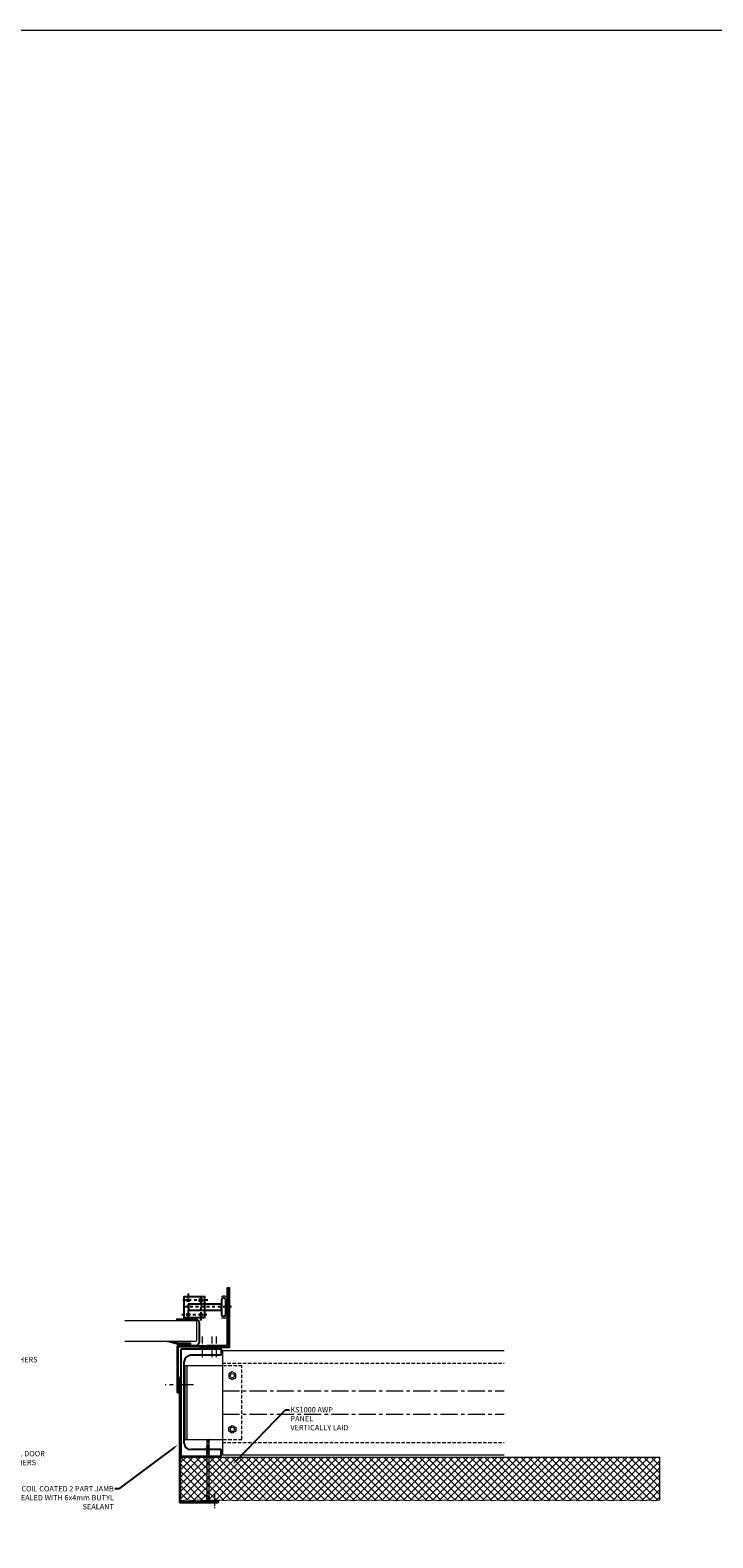
# Model space of a CAD drawing. Units: millimetres. Extents: x 57010 to 159469, y 38475 to 49126.
# Drawn here: x 132741 to 134013, y 45657 to 48467 of the extents above; entities that cross this region are included whole.
import ezdxf
from ezdxf import colors
from ezdxf.entities.mleader import LeaderData, LeaderLine
from ezdxf.math import Vec2, Vec3

# ---------------------------------------------------------------- set-up
doc = ezdxf.new("R2010")
doc.units = ezdxf.units.MM
for name, pattern in [('CENTER', [50.8, 31.75, -6.35, 6.35, -6.35]), ('DASHDOT', [25.4, 12.7, -6.35, 0, -6.35]), ('HIDDEN', [9.525, 6.35, -3.175])]:
    doc.linetypes.add(name, pattern=pattern)
doc.layers.get('0').update_dxf_attribs({"lineweight": 9})
for name, color, linetype, lineweight in [('Flashings', 6, 'Continuous', 35), ('Hatch', 43, 'Continuous', 18), ('PANEL WALL', 7, 'Continuous', 15), ('Steelwork', 7, 'Continuous', 25), ('Structure secondary', 7, 'Continuous', 9), ('TEXT', 7, 'Continuous', 5)]:
    doc.layers.add(name, color=color, linetype=linetype, lineweight=lineweight)
doc.styles.add('K_Span-std', font='arial.ttf', dxfattribs={"width": 0.8})

# ---------------------------------------------------------------- blocks, each defined once
blk = doc.blocks.new('*U49')
for p, q in [((0, 0), (0, 200)), ((0, 200), (75, 200)), ((75, 200), (75, 188)), ((6, 24), (6, 176)), ((75, 188), (18, 188)), ((0, 0), (75, 0)), ((75, 12), (18, 12)), ((75, 0), (75, 12))]:
    blk.add_line(p, q)
for centre, start, end in [((18, 176), 90, 180), ((18, 24), 180, 270)]:
    blk.add_arc(centre, 12, start, end)
blk = doc.blocks.new('*U226')
h = blk.add_hatch()
h.set_pattern_fill('ANSI31', scale=0.3, angle=90, style=0)
h.set_pattern_definition([(135, (16529.0247, -15920.5783), (-0.67351921, -0.67351921), [])])
h.paths.add_polyline_path([(1.5, 0, 0.414214), (3, 1.5, 0.414214), (1.5, 3), (-1.5, 3, 0.414214), (-3, 1.5, 0.414214), (-1.5, 0)])
blk.add_lwpolyline([(3, 1.5), (3, 1.5, 0.414214), (1.5, 3), (-1.5, 3, 0.414214), (-3, 1.5), (-3, 1.5, 0.414214), (-1.5, 0), (1.5, 0, 0.414214)], format="xyb", close=True)
blk = doc.blocks.new('*U257')
for points in [[(-0.7, 220.7), (-2, 230.5, -1.065128), (0, 230.6)], [(70.6, 0, 1.065128), (70.5, 2), (60.7, 0.7)]]:
    blk.add_lwpolyline(points, format="xyb")
blk.add_lwpolyline([(0, 230.6), (0, 0), (70.6, 0)])
blk = doc.blocks.new('*U283')
at = {"color": 8, "linetype": 'Continuous'}
for p, q in [((-5.6, 4.3), (-5.6, 2.8)), ((5.5, 4.3), (-5.5, 4.3)), ((3.6, 2.6), (-5.4, 2.6)), ((-5.2, 4.3), (-5.2, 2.6)), ((4, 5.9), (-4, 5.9)), ((-3.5, 4.3), (-3.5, 2.6)), ((0, 2.6), (-3.1, 2.6)), ((-2, 0.2), (-2.6, 0.1)), ((-2.6, 0.1), (-2.6, -0.1)), ((-2.6, 0.1), (2.8, -0.7)), ((-2.3, 2), (-2.3, 1)), ((-2.3, 1), (-2, 0.2)), ((2.3, 1), (-2.3, 1)), ((-2, 0.2), (2, -0.2)), ((-0.9, 4.3), (-0.9, 2.6)), ((3.1, 2.6), (0, 2.6)), ((1.6, 4.3), (1.6, 2.6)), ((2, 4.3), (2, 2.6)), ((2.3, 1), (2, -0.3)), ((2.1, 0), (2.1, 0)), ((2.3, 2), (2.3, 1)), ((5.4, 2.6), (3.6, 2.6)), ((3.7, 4.3), (3.7, 2.6)), ((4.3, 4.3), (4.3, 2.6)), ((4.9, 4.3), (4.9, 2.6)), ((5.6, 4.3), (5.6, 2.8)), ((-2, -1.8), (-2.8, -2.2)), ((-2.8, -2.2), (-2.8, -2.3)), ((-2.8, -2.2), (2.8, -3)), ((-2.8, -2.3), (-2, -2.8)), ((-2.8, -2.3), (2.8, -3.1)), ((-2, -4.1), (-2.8, -4.5)), ((-2.8, -4.5), (-2.8, -4.6)), ((-2.8, -4.5), (2.8, -5.3)), ((-2.8, -4.6), (-2, -5.1)), ((-2.8, -4.6), (2.8, -5.4)), ((-2.6, -0.1), (-2, -0.5)), ((-2.6, -0.1), (2.8, -0.8)), ((-2, -0.5), (2, -1.3)), ((-2, -0.5), (-2, -1.8)), ((-2, -1.8), (2, -2.6)), ((-2, -2.8), (-2, -4.1)), ((-2, -2.8), (2, -3.6)), ((-2, -4.1), (2, -4.9)), ((-2, -5.1), (-2, -82.5)), ((-2, -5.1), (2, -5.9)), ((0, -0.3), (2.8, -0.7)), ((2, -0.2), (2.8, -0.7)), ((2.8, -0.8), (2, -1.3)), ((2, -1.3), (2, -2.6)), ((2, -2.6), (2.8, -3)), ((2.8, -3.1), (2, -3.6)), ((2, -3.6), (2, -4.9)), ((2, -4.9), (2.8, -5.3)), ((2.8, -5.4), (2, -5.9)), ((2, -5.9), (2, -83.3)), ((2.8, -0.7), (2.8, -0.8)), ((2.8, -3), (2.8, -3.1)), ((2.8, -5.3), (2.8, -5.4)), ((-2, -82.5), (-2.8, -83)), ((-2.8, -83), (-2.8, -83.1)), ((-2.8, -83), (2.8, -83.7)), ((-2.8, -83.1), (-2, -83.5)), ((-2.8, -83.1), (2.8, -83.9)), ((-2, -82.5), (2, -83.3)), ((-2, -83.5), (-2, -85.8)), ((-2, -83.5), (2, -84.3)), ((2, -83.3), (2.8, -83.7)), ((2.8, -83.9), (2, -84.3)), ((2.8, -83.7), (2.8, -83.9)), ((-2, -85.8), (-2.8, -86.3)), ((-2.8, -86.3), (-2.8, -86.4)), ((-2.8, -86.3), (2.8, -87.1)), ((-2.8, -86.4), (-2, -86.8)), ((-2.8, -86.4), (2.8, -87.2)), ((-2, -89.1), (-2.8, -89.6)), ((-2.8, -89.6), (-2.8, -89.7)), ((-2.8, -89.6), (2.8, -90.4)), ((-2.8, -89.7), (-2, -90.1)), ((-2.8, -89.7), (2.8, -90.5)), ((-2, -91.5), (-2.8, -91.9)), ((-2.8, -91.9), (-2.8, -92)), ((-2.8, -91.9), (2.8, -92.7)), ((-2.8, -92), (-2, -92.5)), ((-2.8, -92), (2.8, -92.8)), ((-2, -93.8), (-2.8, -94.2)), ((-2.8, -94.2), (-2.8, -94.3)), ((-2.8, -94.2), (2.8, -95)), ((-2.8, -94.3), (-2, -94.8)), ((-2.8, -94.3), (2.8, -95.1)), ((-2, -96.1), (-2.8, -96.5)), ((-2.8, -96.5), (-2.8, -96.6)), ((-2.8, -96.5), (2.8, -97.3)), ((-2.8, -96.6), (-2, -97.1)), ((-2.8, -96.6), (2.8, -97.4)), ((-2, -98.6), (-2.5, -98.9)), ((-2.5, -98.9), (2.3, -99.5)), ((-2.5, -98.9), (-2.4, -99)), ((-2.4, -99), (2.3, -99.7)), ((-2.4, -99), (-2, -99.3)), ((-2.1, -100.7), (1.6, -101.4)), ((-2.1, -100.7), (-2, -100.9)), ((-2, -100.7), (-2.1, -100.7)), ((-2, -85.8), (2, -86.6)), ((-2, -86.8), (-2, -89.1)), ((-2, -86.8), (2, -87.6)), ((-2, -89.1), (2, -89.9)), ((-2, -90.1), (-2, -91.5)), ((-2, -90.1), (2, -90.9)), ((-2, -91.5), (2, -92.2)), ((-2, -92.5), (2, -93.2)), ((-2, -92.5), (-2, -93.8)), ((-2, -93.8), (2, -94.6)), ((-2, -94.8), (2, -95.6)), ((-2, -94.8), (-2, -96.1)), ((-2, -96.1), (2, -96.9)), ((-2, -97.1), (-2, -97.4)), ((-2, -97.1), (2, -97.9)), ((-2, -97.4), (-2, -98.6)), ((-2, -98.6), (2, -99.3)), ((-2, -99.3), (-2, -100.7)), ((-2, -99.3), (2, -99.9)), ((-2, -100.7), (1.6, -101.4)), ((-2, -100.9), (1.6, -101.4)), ((-2, -100.9), (-1.9, -101.4)), ((-2, -100.9), (-2, -100.9)), ((-2, -100.9), (1.6, -101.4)), ((-1.9, -101.4), (-1.9, -104.1)), ((1.9, -101.4), (-1.9, -101.4)), ((-1.9, -104.1), (-1.9, -109.2)), ((-1.9, -104.6), (1.2, -109.5)), ((-1.9, -109.2), (-0.3, -110.9)), ((0, -110.9), (-0.3, -110.9)), ((0.2, -110.9), (0, -110.9)), ((1.9, -109.2), (0.2, -110.9)), ((1.9, -108.7), (1.2, -109.5)), ((2, -99.9), (1.9, -101.4)), ((1.9, -101.4), (1.9, -104.1)), ((1.9, -104.1), (1.9, -109.2)), ((2, -84.3), (2, -86.6)), ((2, -86.6), (2.8, -87.1)), ((2.8, -87.2), (2, -87.6)), ((2, -87.6), (2, -89.9)), ((2, -89.9), (2.8, -90.4)), ((2.8, -90.5), (2, -90.9)), ((2, -90.9), (2, -92.2)), ((2, -92.2), (2.8, -92.7)), ((2.8, -92.8), (2, -93.2)), ((2, -93.2), (2, -94.6)), ((2, -94.6), (2.8, -95)), ((2.8, -95.1), (2, -95.6)), ((2, -95.6), (2, -96.9)), ((2, -96.9), (2.8, -97.3)), ((2.8, -97.4), (2, -97.9)), ((2, -97.9), (2, -99.3)), ((2, -99.3), (2.3, -99.5)), ((2.3, -99.7), (2, -99.9)), ((2.3, -99.5), (2.3, -99.7)), ((2.8, -87.1), (2.8, -87.2)), ((2.8, -90.4), (2.8, -90.5)), ((2.8, -92.7), (2.8, -92.8)), ((2.8, -95), (2.8, -95.1)), ((2.8, -97.3), (2.8, -97.4))]:
    blk.add_line(p, q, dxfattribs=at)
for centre, radius, start, end in [((-5.5, 4.8), 0.5, 123.507, 270), ((-3, 1), 5, 101.3519, 123.507), ((-5.4, 2.8), 0.2, 180, 270), ((-2.9, 2), 0.6, 359.6692, 90), ((2.9, 2), 0.6, 90, 180), ((3, 1), 5, 56.493, 78.6481), ((5.4, 2.8), 0.2, 270, 0), ((5.5, 4.8), 0.5, 270, 56.493), ((-0.5, -109.3), 1.68, 277.1004, 352.8994)]:
    blk.add_arc(centre, radius, start, end, dxfattribs=at)
blk = doc.blocks.new('*U285')
for points in [[(0.7, 75.9), (2, 85.7, 1.065128), (0, 85.8)], [(50.6, 0, 1.065128), (50.4, 2), (40.6, 0.7)]]:
    blk.add_lwpolyline(points, format="xyb")
blk.add_lwpolyline([(0, 85.8), (0, 0), (50.6, 0)])

msp = doc.modelspace()

# ---------------------------------------------------------------- hatches: boundary and pattern name
at = {"layer": 'Hatch'}
h = msp.add_hatch(dxfattribs=at)
h.set_pattern_fill('ANSI31', color=256, scale=0.5, style=0)
h.set_pattern_definition([(45, (130073.4124, 44518.3186), (-1.122532, 1.122532), [])])
h.paths.add_polyline_path([(133020.977, 46020.534), (133040.008, 46020.534), (133040.008, 46016.394), (133020.823, 46016.394), (132996.225, 46023.132)])
at = {"layer": 'Hatch', "linetype": 'Continuous'}
h = msp.add_hatch(dxfattribs=at)
h.set_pattern_fill('ANSI37', color=256, scale=3)
h.set_pattern_definition([(45, (0, -30), (-6.7351921, 6.7351921), []), (135, (0, -30), (-6.7351921, -6.7351921), [])])
h.paths.add_polyline_path([(133021.881, 45807.731), (133913.383, 45807.731), (133913.383, 45727.731), (133021.881, 45727.731)])

# ---------------------------------------------------------------- linework, layer by layer
at = {"color": 3, "linetype": 'Continuous'}
msp.add_lwpolyline([(124415.508, 48466.886), (142392.564, 48466.886), (142392.564, 38474.894), (124415.508, 38474.894)], close=True, dxfattribs=at)
at = {"color": 8, "linetype": 'CENTER', "ltscale": 0.4}
for points in [[(133061.405, 46032.429), (133061.405, 45991.949)], [(133079.836, 46032.429), (133079.836, 45991.949)], [(133087.552, 46032.429), (133087.552, 45991.949)]]:
    msp.add_lwpolyline(points, dxfattribs=at)
at = {"color": 7, "linetype": 'Continuous'}
msp.add_lwpolyline([(133623.977, 46005.781), (133099.255, 46005.781), (133099.255, 45811.781), (133623.977, 45811.781)], dxfattribs=at)
at = {"color": 7}
for points in [[(133099.255, 45978.074), (133029.049, 45978.074), (133029.049, 45840.874), (133099.255, 45840.874)], [(133032.937, 45978.074), (133032.937, 45840.874)]]:
    msp.add_lwpolyline(points, dxfattribs=at)
at = {"color": 7, "linetype": 'HIDDEN'}
for points in [[(133099.255, 45982.781), (133623.977, 45982.781)], [(133100.751, 45840.874), (133135.659, 45840.874), (133135.659, 45978.074), (133102.283, 45978.074)], [(133099.255, 45834.781), (133623.977, 45834.781)]]:
    msp.add_lwpolyline(points, dxfattribs=at)
at = {"color": 7}
for points in [[(133117.803, 45966.717), (133111.51, 45963.084), (133111.51, 45955.816), (133117.803, 45952.183), (133124.097, 45955.816), (133124.097, 45963.084)], [(133117.803, 45852.231), (133111.51, 45855.864), (133111.51, 45863.131), (133117.803, 45866.765), (133124.097, 45863.131), (133124.097, 45855.864)]]:
    msp.add_lwpolyline(points, close=True, dxfattribs=at)
at = {"color": 8, "linetype": 'CENTER'}
msp.add_lwpolyline([(133045.453, 45942.202), (132992.873, 45942.202)], dxfattribs=at)
at = {"color": 7, "linetype": 'CENTER'}
for points in [[(133099.255, 45931.564), (133623.977, 45931.564)], [(133099.255, 45887.781), (133623.977, 45887.781)]]:
    msp.add_lwpolyline(points, dxfattribs=at)
at = {"color": 8, "linetype": 'CENTER', "ltscale": 0.3}
msp.add_lwpolyline([(133084.874, 45741.108), (133084.874, 45711.108)], dxfattribs=at)
for centre in [(133035.549, 46100.042), (133035.738, 46073.414), (133059.515, 46073.226)]:
    msp.add_circle(centre, 3.059)
at = {"color": 7}
for centre in [(133117.803, 45959.45), (133117.803, 45859.498)]:
    msp.add_circle(centre, 4.017, dxfattribs=at)
at = {"layer": 'Hatch'}
msp.add_lwpolyline([(133020.977, 46020.534), (133040.008, 46020.534), (133040.008, 46016.394), (133020.823, 46016.394), (132996.225, 46023.132)], close=True, dxfattribs=at)
at = {"layer": 'PANEL WALL', "linetype": 'Continuous'}
msp.add_lwpolyline([(133021.881, 45726.457), (133021.881, 45807.731), (133913.383, 45807.731), (133913.383, 45727.731)], dxfattribs=at)
at = {"layer": 'PANEL WALL'}
msp.add_lwpolyline([(133913.383, 45727.731), (133903.383, 45726.232), (133893.383, 45727.732), (133883.383, 45726.232), (133873.383, 45727.731), (133863.383, 45726.232), (133853.383, 45727.732), (133843.383, 45726.232), (133833.383, 45727.731), (133823.383, 45726.232), (133813.383, 45727.732), (133803.383, 45726.232), (133793.383, 45727.731), (133783.383, 45726.232), (133773.383, 45727.732), (133763.383, 45726.232), (133753.383, 45727.731), (133743.383, 45726.232), (133733.383, 45727.732), (133723.383, 45726.232), (133713.383, 45727.731), (133703.383, 45726.232), (133693.383, 45727.732), (133683.383, 45726.232), (133673.383, 45727.731), (133663.383, 45726.232), (133653.383, 45727.732), (133643.383, 45726.232), (133633.383, 45727.731), (133623.383, 45726.232), (133613.383, 45727.732), (133603.383, 45726.232), (133593.383, 45727.731), (133583.383, 45726.232), (133573.383, 45727.732), (133563.383, 45726.232), (133553.383, 45727.731), (133543.383, 45726.232), (133533.383, 45727.732), (133523.383, 45726.232), (133513.383, 45727.731), (133503.383, 45726.232), (133493.383, 45727.732), (133483.383, 45726.232), (133473.383, 45727.731), (133463.383, 45726.232), (133453.383, 45727.732), (133443.383, 45726.232), (133433.383, 45727.731), (133423.383, 45726.232), (133413.383, 45727.732), (133403.383, 45726.232), (133393.383, 45727.731), (133383.383, 45726.232), (133373.383, 45727.732), (133363.383, 45726.232), (133353.383, 45727.731), (133343.383, 45726.232), (133333.383, 45727.732), (133323.383, 45726.232), (133313.383, 45727.731), (133303.383, 45726.232), (133293.383, 45727.732), (133283.383, 45726.232), (133273.383, 45727.731), (133263.383, 45726.232), (133253.383, 45727.732), (133243.383, 45726.232), (133233.383, 45727.731), (133223.383, 45726.232), (133213.383, 45727.732), (133203.383, 45726.232), (133193.383, 45727.731), (133183.383, 45726.232), (133173.383, 45727.732), (133163.383, 45726.232), (133153.383, 45727.731), (133143.383, 45726.232), (133133.383, 45727.732), (133123.383, 45726.232), (133113.383, 45727.731), (133103.383, 45726.232), (133093.383, 45727.732), (133083.383, 45726.232), (133073.383, 45727.731), (133063.383, 45726.232), (133053.383, 45727.732), (133043.383, 45726.232), (133033.383, 45727.731), (133023.383, 45726.232), (133021.881, 45726.457)], dxfattribs=at)
at = {"layer": 'Steelwork', "linetype": 'DASHDOT', "ltscale": 0.4}
for p, q in [((133035.549, 46112.609), (133035.549, 46062.523)), ((133059.515, 46062.49), (133059.515, 46111.947)), ((133072.016, 46100.228), (133024.048, 46100.228)), ((133116.115, 46087.999), (133024.331, 46087.999)), ((133070.058, 46073.223), (133023.929, 46073.223))]:
    msp.add_line(p, q, dxfattribs=at)
at = {"layer": 'Steelwork'}
msp.add_lwpolyline([(133065.903, 46067.358), (133027.9, 46067.358), (133027.9, 46107.361), (133065.924, 46107.361), (133065.903, 46067.358)], dxfattribs=at)
for points in [[(133108.69, 46015.902), (133108.69, 46123.451), (133111.763, 46123.451), (133111.763, 46012.174), (133071.156, 46012.174), (133071.156, 46015.902)], [(133097.758, 46092.585), (133036.059, 46092.585), (133036.059, 46081.885), (133097.758, 46081.885)]]:
    msp.add_lwpolyline(points, close=True, dxfattribs=at)
msp.add_lwpolyline([(133097.98, 46072.672), (133097.98, 46101.951, -0.81245995), (133105.374, 46101.951), (133105.374, 46072.672, -0.81245995)], format="xyb", close=True, dxfattribs=at)
msp.add_lwpolyline([(133013.037, 46064.791), (133049.127, 46064.791, -0.41421356), (133056.127, 46057.791), (133056.127, 46022.336, -0.41421356), (133049.127, 46015.336), (133019.863, 46015.336)], format="xyb", dxfattribs=at)
msp.add_circle((133059.395, 46100.228), 3.059, dxfattribs=at)
at = {"layer": 'Structure secondary'}
for points in [[(133097.43, 46106.061, -0.62779331), (133108.302, 46104.061), (133108.302, 46068.606, -0.41421356), (133106.302, 46066.606), (133097.609, 46066.606)], [(132917.706, 46062.656), (133049.127, 46062.656, -0.41421356), (133051.127, 46060.656), (133051.127, 46025.201, -0.41421356), (133049.127, 46023.201), (132917.706, 46023.201)]]:
    msp.add_lwpolyline(points, format="xyb", dxfattribs=at)

# ---------------------------------------------------------------- block references
at = {"linetype": 'Continuous', "xscale": -1}
msp.add_blockref('*U226', (133061.405, 46010.249), dxfattribs=at)
at = {"linetype": 'Continuous', "xscale": -1, "rotation": 90}
msp.add_blockref('*U226', (133019.525, 45941.474), dxfattribs=at)
at = {"linetype": 'Continuous', "rotation": 180}
msp.add_blockref('*U283', (133072.643, 45729.938), dxfattribs=at)
at = {"linetype": 'Continuous'}
msp.add_blockref('*U226', (133085.502, 45724.447), dxfattribs=at)
at = {"layer": 'Flashings', "linetype": 'Continuous', "xscale": -1, "rotation": 180}
msp.add_blockref('*U285', (133016.219, 46014.736), dxfattribs=at)
at = {"layer": 'Flashings', "linetype": 'Continuous'}
msp.add_blockref('*U257', (133019.881, 45724.015), dxfattribs=at)
at = {"layer": 'Steelwork'}
msp.add_blockref('*U49', (133022.255, 45809.731), dxfattribs=at)

# ---------------------------------------------------------------- next in the draw order: leaders
at = {"layer": 'TEXT'}
ml = msp.add_multileader_mtext('Standard', dxfattribs=at)
ml.set_content('DOOR BY OTHERS', color=256, style='K_Span-std')
ml.set_leader_properties(color=7)
ml.build(insert=Vec2(0, 0))
ml.multileader.update_dxf_attribs({"dogleg_length": 7, "arrow_head_size": 10})
ctx = ml.context
ctx.base_point, ctx.char_height, ctx.arrow_head_size, ctx.plane_origin = Vec3(132639.261, 45989.489), 10, 10, Vec3(132599.58, 46114.726)
notes = []
notes.append((ctx, [(0, (1, 1, 0), (132632.261, 45989.489), (1, 0), 7, [(0, [(132572.928, 46035.857)], 0, [])])]))
ctx.mtext.insert, ctx.mtext.width, ctx.mtext.defined_height, ctx.mtext.flow_direction = Vec3(132641.261, 45994.574), 133.66178, 22.348, 5
ctx.mtext.has_bg_fill, ctx.mtext.bg_color, ctx.mtext.bg_scale_factor, ctx.mtext.bg_transparency, ctx.mtext.use_window_bg_color = 1, -1027028792, 1.5, 0, 1
ml = msp.add_multileader_mtext('Standard', dxfattribs=at)
ml.set_content('KS1000 AWP PANEL VERTICALLY LAID', color=256, style='K_Span-std')
ml.set_leader_properties(color=7)
ml.build(insert=Vec2(0, 0))
ml.multileader.update_dxf_attribs({"dogleg_length": 7, "arrow_head_size": 10})
ctx = ml.context
ctx.base_point, ctx.char_height, ctx.arrow_head_size, ctx.plane_origin = Vec3(133224.027, 45896.034), 10, 10, Vec3(133132.294, 45759.999)
notes.append((ctx, [(0, (1, 1, 0), (133217.027, 45896.034), (1, 0), 7, [(0, [(133118.764, 45794.604)], 0, [])])]))
ctx.mtext.insert, ctx.mtext.width, ctx.mtext.defined_height, ctx.mtext.flow_direction = Vec3(133226.027, 45901.12), 109.94744, 33.993, 5
ctx.mtext.has_bg_fill, ctx.mtext.bg_color, ctx.mtext.bg_scale_factor, ctx.mtext.bg_transparency, ctx.mtext.use_window_bg_color = 1, -1027028792, 1.5, 0, 1
ml = msp.add_multileader_mtext('Standard', dxfattribs=at)
ml.set_content('0.5mm COIL COATED 2 PART JAMB FLASHING SEALED WITH 6x4mm BUTYL SEALANT', color=256, style='K_Span-std')
ml.set_leader_properties(color=7)
ml.build(insert=Vec2(0, 0))
ml.multileader.update_dxf_attribs({"dogleg_length": 7, "arrow_head_size": 10})
ctx = ml.context
ctx.base_point, ctx.char_height, ctx.arrow_head_size, ctx.plane_origin = Vec3(132664.555, 45748.757), 10, 10, Vec3(132990.91, 45661.508)
ctx.text_align_type = 2
notes.append((ctx, [(0, (1, 1, 0), (132906.177, 45748.757), (-1, 0), 7, [(0, [(133016.716, 45830.864)], 0, [])])]))
ctx.mtext.insert, ctx.mtext.width, ctx.mtext.defined_height, ctx.mtext.alignment, ctx.mtext.flow_direction = Vec3(132897.177, 45753.842), 251.08969, 33.993, 3, 5
ctx.mtext.has_bg_fill, ctx.mtext.bg_color, ctx.mtext.bg_scale_factor, ctx.mtext.bg_transparency, ctx.mtext.use_window_bg_color = 1, -1027028792, 1.5, 0, 1
for ctx, leaders in notes:
    for number, flags, end, landing, length, lines in leaders:
        leader = LeaderData()
        leader.index, (leader.has_last_leader_line, leader.has_dogleg_vector, leader.attachment_direction) = number, flags
        leader.last_leader_point, leader.dogleg_vector, leader.dogleg_length = Vec3(end), Vec3(landing), length
        for number, points, colour, breaks in lines:
            line = LeaderLine()
            line.index, line.vertices, line.color, line.breaks = number, Vec3.list(points), colors.encode_raw_color(colour), breaks
            leader.lines.append(line)
        ctx.leaders.append(leader)

# ---------------------------------------------------------------- next in the draw order: leaders
ml = msp.add_multileader_mtext('Standard', dxfattribs=at)
ml.set_content('STRUCTURAL DOOR JAMB BY OTHERS', color=256, style='K_Span-std')
ml.set_leader_properties(color=7)
ml.build(insert=Vec2(0, 0))
ml.multileader.update_dxf_attribs({"dogleg_length": 7, "arrow_head_size": 10})
ctx = ml.context
ctx.base_point, ctx.char_height, ctx.arrow_head_size, ctx.plane_origin = Vec3(132639.261, 45814.258), 10, 10, Vec3(132599.58, 45989.886)
notes = []
notes.append((ctx, [(0, (1, 1, 0), (132632.261, 45814.258), (1, 0), 7, [(0, [(132544.69, 45882.509)], 0, [])])]))
ctx.mtext.insert, ctx.mtext.width, ctx.mtext.defined_height, ctx.mtext.flow_direction = Vec3(132641.261, 45819.343), 133.66178, 22.348, 5
ctx.mtext.has_bg_fill, ctx.mtext.bg_color, ctx.mtext.bg_scale_factor, ctx.mtext.bg_transparency, ctx.mtext.use_window_bg_color = 1, -1027028792, 1.5, 0, 1
for ctx, leaders in notes:
    for number, flags, end, landing, length, lines in leaders:
        leader = LeaderData()
        leader.index, (leader.has_last_leader_line, leader.has_dogleg_vector, leader.attachment_direction) = number, flags
        leader.last_leader_point, leader.dogleg_vector, leader.dogleg_length = Vec3(end), Vec3(landing), length
        for number, points, colour, breaks in lines:
            line = LeaderLine()
            line.index, line.vertices, line.color, line.breaks = number, Vec3.list(points), colors.encode_raw_color(colour), breaks
            leader.lines.append(line)
        ctx.leaders.append(leader)

doc.saveas('drawing.dxf')
